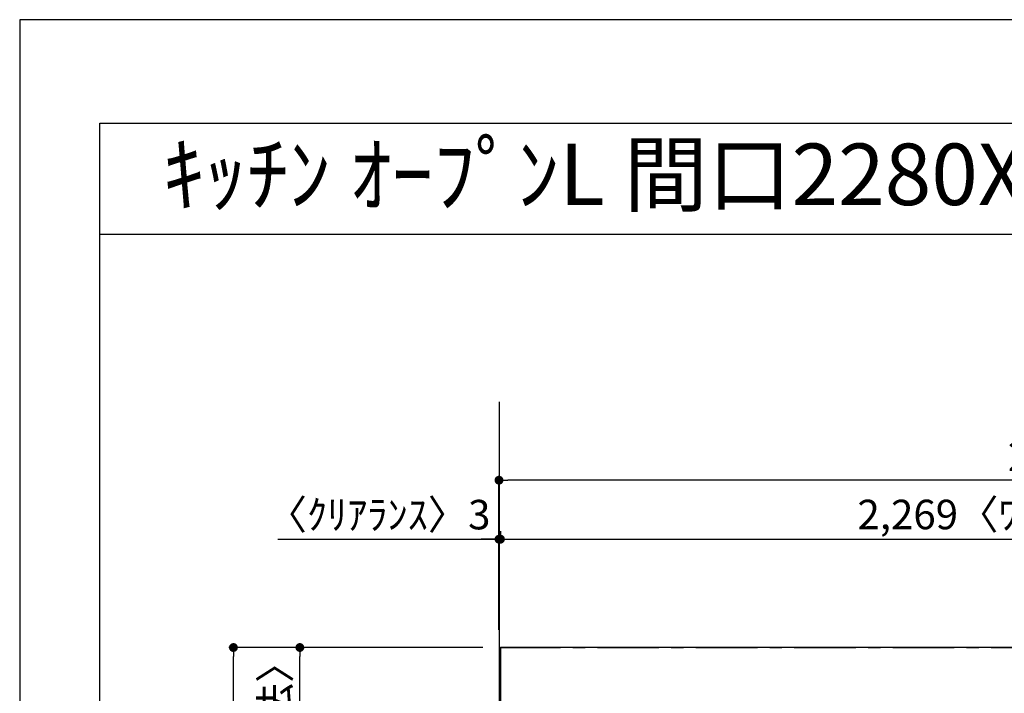
# Model space of a CAD drawing. Extents: x 55896 to 82369, y -11045 to -2175.
# Drawn here: x 55896 to 57897, y -3570 to -2200 of the extents above; entities that cross this region are included whole.
import ezdxf
from ezdxf.enums import TextEntityAlignment as Align

# ---------------------------------------------------------------- set-up
doc = ezdxf.new("R2010")
doc.units = 0
doc.header["$LTSCALE"] = 50
doc.header["$MEASUREMENT"] = 0
doc.linetypes.add('CENTER', pattern=[2, 1.25, -0.25, 0.25, -0.25])
doc.layers.get('0').update_dxf_attribs({"linetype": 'CONTINUOUS'})
doc.layers.get('DEFPOINTS').update_dxf_attribs({"color": 146, "linetype": 'CONTINUOUS'})
for name, color, linetype in [('111-壁仕上', 3, 'CONTINUOUS'), ('126-甲板', 2, 'CONTINUOUS'), ('160-文字', 254, 'CONTINUOUS'), ('166-寸法B', 11, 'CONTINUOUS'), ('190-図面外枠', 5, 'CONTINUOUS')]:
    doc.layers.add(name, color=color, linetype=linetype)
doc.styles.add('KH001', font='txt')
doc.dimstyles.new('KH1xx030', dxfattribs={"dimscale": 30, "dimtxt": 2, "dimasz": 0.6, "dimexe": 0.3, "dimexo": 1.2, "dimgap": 0.5, "dimtad": 3, "dimdec": 1, "dimdsep": 46, "dimlunit": 6, "dimtxsty": 'KH001', "dimblk": 'DOT', "dimcen": 1, "dimdle": 1, "dimclrd": 256, "dimclre": 256, "dimclrt": 256, "dimadec": 0, "dimazin": 0, "dimtfac": 1, "dimtdec": 1, "dimtix": 1, "dimtmove": 2, "dimatfit": 3, "dimldrblk": 'CLOSEDBLANK', "dimfxl": 1, "dimtolj": 1, "dimtzin": 0, "dimlwd": -1, "dimlwe": -1, "dimarcsym": 0})

# ---------------------------------------------------------------- blocks, each defined once
blk = doc.blocks.new('A$C5D946DDC')
at = {"layer": '190-図面外枠'}
for p, q in [((271, 14349.3), (20519, 14349.3)), ((271, 350.7), (271, 14349.3))]:
    blk.add_line(p, q, dxfattribs=at)
at = {"layer": 'DEFPOINTS'}
blk.add_lwpolyline([(0, 0), (20790, 0), (20790, 14700), (0, 14700)], close=True, dxfattribs=at)
blk = doc.blocks.new('_Dot')
at = {"color": 0, "linetype": 'ByBlock', "lineweight": -2}
blk.add_line((-0.5, 0), (-1, 0), dxfattribs=at)
at = {"color": 0, "linetype": 'ByBlock', "const_width": 0.5}
blk.add_lwpolyline([(-0.25, 0, 1), (0.25, 0, 1)], format="xyb", close=True, dxfattribs=at)
blk = doc.blocks.new('*D66')
at = {"layer": '166-寸法B', "transparency": 16777216}
for p, q in [((56872.8, -3239.9), (56872.8, -3247.4)), ((56420.3, -3256.4), (56869.8, -3256.4)), ((56851.8, -3256.4), (56833.8, -3256.4)), ((56869.8, -3440.6), (56869.8, -3247.4)), ((56869.8, -3256.4), (56872.8, -3256.4)), ((56869.8, -3256.4), (56872.8, -3256.4)), ((56890.8, -3256.4), (56908.8, -3256.4))]:
    blk.add_line(p, q, dxfattribs=at)
at = {"layer": 'DEFPOINTS', "color": 0, "transparency": 16777216}
for p in [(56872.8, -3256.4), (56872.8, -3275.9), (56869.8, -3476.6)]:
    blk.add_point(p, dxfattribs=at)
at = {"layer": '166-寸法B', "transparency": 16777216, "xscale": 18, "yscale": 18, "zscale": 18}
blk.add_blockref('_Dot', (56869.8, -3256.4), dxfattribs=at)
at = {"layer": '166-寸法B', "transparency": 16777216, "xscale": 18, "yscale": 18, "zscale": 18, "rotation": 180}
blk.add_blockref('_Dot', (56872.8, -3256.4), dxfattribs=at)
at = {"layer": '166-寸法B', "transparency": 16777216, "insert": (56625.1, -3206.4), "char_height": 60, "attachment_point": 5, "style": 'KH001'}
blk.add_mtext('\\A1;〈ｸﾘｱﾗﾝｽ〉3', dxfattribs=at)
blk = doc.blocks.new('_ClosedBlank')
at = {"color": 0, "linetype": 'ByBlock', "lineweight": -2}
for p, q in [((-1, 0.17), (0, 0)), ((-1, 0.17), (-1, -0.17)), ((0, 0), (-1, -0.17))]:
    blk.add_line(p, q, dxfattribs=at)
blk = doc.blocks.new('*D67')
at = {"layer": '166-寸法B', "transparency": 16777216}
for p, q in [((56872.8, -3239.9), (56872.8, -3247.4)), ((56890.8, -3256.4), (59123.8, -3256.4)), ((59141.8, -3440.6), (59141.8, -3247.4))]:
    blk.add_line(p, q, dxfattribs=at)
at = {"layer": 'DEFPOINTS', "color": 0, "transparency": 16777216}
for p in [(59141.8, -3256.4), (56872.8, -3275.9), (59141.8, -3476.6)]:
    blk.add_point(p, dxfattribs=at)
at = {"layer": '166-寸法B', "transparency": 16777216, "xscale": 18, "yscale": 18, "zscale": 18, "rotation": 180}
blk.add_blockref('_Dot', (56872.8, -3256.4), dxfattribs=at)
at = {"layer": '166-寸法B', "transparency": 16777216, "xscale": 18, "yscale": 18, "zscale": 18}
blk.add_blockref('_Dot', (59141.8, -3256.4), dxfattribs=at)
at = {"layer": '166-寸法B', "transparency": 16777216, "insert": (58007.3, -3206.1), "char_height": 60, "attachment_point": 5, "style": 'KH001'}
blk.add_mtext('\\A1;2,269〈ﾜｰｸﾄｯﾌﾟ寸法〉', dxfattribs=at)
blk = doc.blocks.new('*D68')
at = {"layer": '166-寸法B', "transparency": 16777216}
for p, q in [((56836.8, -3476.6), (56321.2, -3476.6)), ((56330.2, -5430.6), (56330.2, -3494.6)), ((56833.8, -5448.6), (56321.2, -5448.6))]:
    blk.add_line(p, q, dxfattribs=at)
at = {"layer": 'DEFPOINTS', "color": 0, "transparency": 16777216}
for p in [(56330.2, -3476.6), (56872.8, -3476.6), (56869.8, -5448.6)]:
    blk.add_point(p, dxfattribs=at)
at = {"layer": '166-寸法B', "transparency": 16777216, "xscale": 18, "yscale": 18, "zscale": 18}
for p, rotation in [((56330.2, -3476.6), 90), ((56330.2, -5448.6), 270)]:
    blk.add_blockref('_Dot', p, dxfattribs=dict(at, rotation=rotation))
at = {"layer": '166-寸法B', "transparency": 16777216, "insert": (56281.4, -4462.6), "char_height": 60, "attachment_point": 5, "rotation": 90, "style": 'KH001'}
blk.add_mtext('\\A1;1,972', dxfattribs=at)
blk = doc.blocks.new('*D69')
at = {"layer": '166-寸法B', "transparency": 16777216}
for p, q in [((56869.8, -3440.6), (56869.8, -3127.4)), ((59123.8, -3136.4), (56887.8, -3136.4)), ((59141.8, -3440.6), (59141.8, -3127.4))]:
    blk.add_line(p, q, dxfattribs=at)
at = {"layer": 'DEFPOINTS', "color": 0, "transparency": 16777216}
for p in [(56869.8, -3136.4), (56869.8, -3476.6), (59141.8, -3476.6)]:
    blk.add_point(p, dxfattribs=at)
at = {"layer": '166-寸法B', "transparency": 16777216, "xscale": 18, "yscale": 18, "zscale": 18, "rotation": 180}
blk.add_blockref('_Dot', (56869.8, -3136.4), dxfattribs=at)
at = {"layer": '166-寸法B', "transparency": 16777216, "xscale": 18, "yscale": 18, "zscale": 18}
blk.add_blockref('_Dot', (59141.8, -3136.4), dxfattribs=at)
at = {"layer": '166-寸法B', "transparency": 16777216, "insert": (58005.8, -3087.6), "char_height": 60, "attachment_point": 5, "style": 'KH001'}
blk.add_mtext('\\A1;2,272', dxfattribs=at)
blk = doc.blocks.new('*D70')
at = {"layer": '166-寸法B', "transparency": 16777216}
for p, q in [((56833.8, -3476.6), (56456.2, -3476.6)), ((56465.2, -4257.1), (56465.2, -3494.6)), ((56833.8, -4275.1), (56456.2, -4275.1))]:
    blk.add_line(p, q, dxfattribs=at)
at = {"layer": 'DEFPOINTS', "color": 0, "transparency": 16777216}
for p in [(56465.2, -3476.6), (56869.8, -3476.6), (56869.8, -4275.1)]:
    blk.add_point(p, dxfattribs=at)
at = {"layer": '166-寸法B', "transparency": 16777216, "xscale": 18, "yscale": 18, "zscale": 18}
for p, rotation in [((56465.2, -3476.6), 90), ((56465.2, -4275.1), 270)]:
    blk.add_blockref('_Dot', p, dxfattribs=dict(at, rotation=rotation))
at = {"layer": '166-寸法B', "transparency": 16777216, "insert": (56415, -3875.9), "char_height": 60, "attachment_point": 5, "rotation": 90, "style": 'KH001'}
blk.add_mtext('\\A1;798.5〈ﾜｰｸﾄｯﾌﾟ寸法〉', dxfattribs=at)

msp = doc.modelspace()

# ---------------------------------------------------------------- linework, layer by layer
at = {"layer": '111-壁仕上', "ltscale": 2}
msp.add_line((56869.83, -2976.73), (56869.83, -5960.52), dxfattribs=at)
at = {"layer": '111-壁仕上', "color": 253, "linetype": 'CENTER', "ltscale": 2}
msp.add_line((56869.83, -3476.62), (59821.44, -3476.62), dxfattribs=at)
at = {"layer": '126-甲板'}
msp.add_lwpolyline([(57519.83, -4276.62), (59141.83, -4276.62), (59141.83, -3476.62), (56872.83, -3476.62), (56872.83, -5448.62), (56872.83, -5448.62)], dxfattribs=at)
at = {"layer": '190-図面外枠'}
msp.add_lwpolyline([(56058.53, -2636.44), (68207.35, -2636.44)], dxfattribs=at)

# ---------------------------------------------------------------- block references
at = {"layer": '190-図面外枠', "xscale": 0.599999999976717, "yscale": 0.599999999976717, "zscale": 0.599999999976717}
msp.add_blockref('A$C5D946DDC', (55895.95, -11020), dxfattribs=at)

# ---------------------------------------------------------------- texts
at = {"layer": '160-文字', "style": 'KH001'}
msp.add_text('ｷｯﾁﾝ ｵｰﾌﾟﾝL 間口2280X1980 R(右ｼﾝｸ) 背面壁 深型食洗機 ｼﾙﾊﾞｰ塗装ﾚﾝｼﾞﾌｰﾄﾞ 同時給排ﾀｲﾌﾟ ﾌﾟﾗﾝ図', height=125, dxfattribs=at).set_placement((56186.77, -2514.44), align=Align.MIDDLE_LEFT)

# ---------------------------------------------------------------- dimensions: what is measured, and where the dimension line sits
at = {"layer": '166-寸法B'}
dim = msp.add_linear_dim(base=(56869.83, -3136.39), p1=(59141.83, -3476.62), p2=(56869.83, -3476.62), dimstyle='KH1xx030', dxfattribs=at)
dim.commit()
dim.dimension.update_dxf_attribs({"geometry": '*D69', "text_midpoint": (58005.83, -3087.59)})
dim = msp.add_linear_dim(base=(56872.83, -3256.39), p1=(56869.83, -3476.62), p2=(56872.83, -3275.92), text='〈ｸﾘｱﾗﾝｽ〉<>', dimstyle='KH1xx030', override={"dimtmove": 1}, dxfattribs=at)
dim.commit()
dim.dimension.update_dxf_attribs({"geometry": '*D66', "text_midpoint": (56625.09, -3285.27), "dimtype": 128})
dim = msp.add_linear_dim(base=(59141.83, -3256.39), p1=(56872.83, -3275.92), p2=(59141.83, -3476.62), text='<>〈ﾜｰｸﾄｯﾌﾟ寸法〉', dimstyle='KH1xx030', override={"dimtmove": 1}, dxfattribs=at)
dim.commit()
dim.dimension.update_dxf_attribs({"geometry": '*D67', "text_midpoint": (58007.33, -3206.06)})
dim = msp.add_linear_dim(base=(56330.22, -3476.62), p1=(56869.83, -5448.62), p2=(56872.83, -3476.62), angle=90, dimstyle='KH1xx030', dxfattribs=at)
dim.commit()
dim.dimension.update_dxf_attribs({"geometry": '*D68', "text_midpoint": (56281.41, -4462.62)})
dim = msp.add_linear_dim(base=(56465.22, -3476.62), p1=(56869.83, -4275.12), p2=(56869.83, -3476.62), angle=90, text='<>〈ﾜｰｸﾄｯﾌﾟ寸法〉', dimstyle='KH1xx030', override={"dimtmove": 1}, dxfattribs=at)
dim.commit()
dim.dimension.update_dxf_attribs({"geometry": '*D70', "text_midpoint": (56415.04, -3875.87)})

doc.saveas('drawing.dxf')
